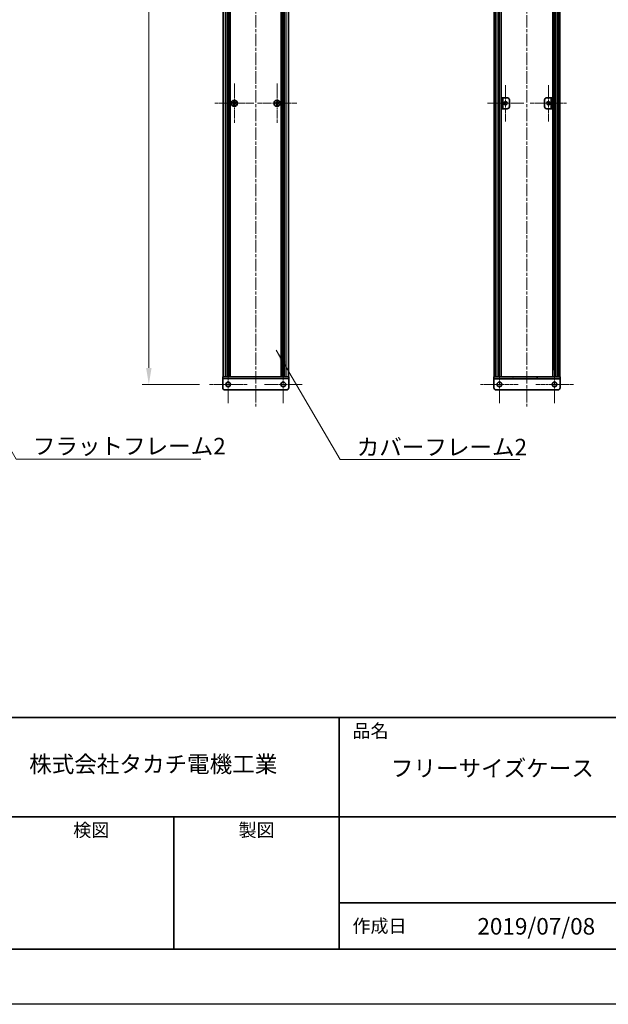
# Model space of a CAD drawing. Units: millimetres. Extents: x -50 to 7754, y -50 to 5138.
# Drawn here: x 2222 to 2756, y -50 to 843 of the extents above; entities that cross this region are included whole.
import ezdxf
from ezdxf.enums import TextEntityAlignment as Align

# ---------------------------------------------------------------- set-up
doc = ezdxf.new("R2010")
doc.units = ezdxf.units.MM
doc.header["$LTSCALE"] = 2
doc.linetypes.add('CHAIN', pattern=[0.3543, 0.2362, -0.0295, 0.0591, -0.0295])
doc.layers.get('Defpoints').update_dxf_attribs({"lineweight": 25})
for name, color, linetype, lineweight in [('Border (ISO)', 7, 'Continuous', 35), ('Center Mark (ISO)', 131, 'Continuous', 18), ('Centerline (ISO)', 131, 'Continuous', 18), ('Dimension (ISO)', 7, 'Continuous', 18), ('Hatch (ISO)', 1, 'Continuous', 18), ('Symbol (ISO)', 7, 'Continuous', 18), ('Title (ISO)', 7, 'Continuous', 35), ('Visible (ISO)', 7, 'Continuous', 35), ('Visible Narrow (ISO)', 7, 'Continuous', 25)]:
    doc.layers.add(name, color=color, linetype=linetype, lineweight=lineweight)
doc.styles.add('Note Text (TK)', font='txt')
doc.dimstyles.new('Default - Method 1b (TK)', dxfattribs={"dimscale": 2, "dimtxt": 2.5, "dimasz": 2.5, "dimexe": 1, "dimexo": 1.5, "dimgap": 1, "dimtad": 1, "dimtoh": 1, "dimrnd": 1e-08, "dimdsep": 46, "dimtxsty": 'Note Text (TK)', "dimcen": 0.09, "dimdle": 5, "dimclrd": 100, "dimclre": 100, "dimclrt": 7, "dimadec": 1, "dimazin": 1, "dimtfac": 1, "dimtmove": 0, "dimatfit": 3, "dimfxl": 1, "dimtolj": 1, "dimlwd": -1, "dimlwe": -1, "dimarcsym": 0})
doc.dimstyles.new('Default - Method 1b (TK)$7', dxfattribs={"dimscale": 2, "dimtxt": 2.5, "dimasz": 2.5, "dimexe": 1, "dimexo": 1.5, "dimgap": 1, "dimtad": 1, "dimtoh": 1, "dimrnd": 1e-08, "dimdsep": 46, "dimtxsty": 'Note Text (TK)', "dimcen": 0.09, "dimdle": 5, "dimclrd": 100, "dimclre": 100, "dimclrt": 7, "dimadec": 1, "dimazin": 1, "dimtfac": 1, "dimtmove": 0, "dimatfit": 3, "dimfxl": 1, "dimtolj": 1, "dimlwd": -1, "dimlwe": -1, "dimarcsym": 0})

# ---------------------------------------------------------------- blocks, each defined once
blk = doc.blocks.new('図面枠 tk図枠')
at = {"layer": 'Border (ISO)'}
blk.add_line((14.5, 8), (405.5, 8), dxfattribs=at)
blk = doc.blocks.new('表題欄 tk表題欄')
at = {"layer": 'Title (ISO)'}
for p, q in [((74.67, 244.72), (255.67, 244.72)), ((149.67, 244.72), (149.67, 209.72)), ((74.67, 229.72), (230.67, 229.72)), ((124.67, 229.72), (124.67, 209.72)), ((149.67, 216.72), (230.67, 216.72)), ((255.67, 209.72), (74.67, 209.72))]:
    blk.add_line(p, q, dxfattribs=at)
at = {"layer": 'Title (ISO)', "color": 1, "char_height": 2, "line_spacing_factor": 1.5, "style": 'Note Text (TK)'}
for s, insert, attachment_point in [('\\fＭＳ Ｐゴシック|b0|i0;\\H2.0000;品名', (151.67, 242.72), 4), ('\\fＭＳ Ｐゴシック|b0|i0;\\H2.0000;検図', (112.17, 227.72), 5), ('\\fＭＳ Ｐゴシック|b0|i0;\\H2.0000;製図', (137.17, 227.72), 5), ('\\fＭＳ Ｐゴシック|b0|i0;\\H2.0000;作成日', (151.67, 213.22), 4)]:
    blk.add_mtext(s, dxfattribs=dict(at, insert=insert, attachment_point=attachment_point))
at = {"layer": 'Title (ISO)', "color": 7, "insert": (102.79, 237.36), "char_height": 2.5, "attachment_point": 4, "line_spacing_factor": 1.5, "style": 'Note Text (TK)'}
blk.add_mtext('株式会社タカチ電機工業', dxfattribs=at)
at = {"layer": 'Title (ISO)', "color": 7, "style": 'Note Text (TK)'}
for tag, p in [('<品名>_001', (157.48, 235.82)), ('<ページ_No.>_001', (237.91, 213.97)), ('<総ページ数>_001', (246.76, 213.97)), ('作成日_001', (170.57, 211.94))]:
    blk.add_attdef(tag, p, '', height=2.5, dxfattribs=at)
blk.add_attdef('<尺度>', text='', height=2.5, dxfattribs=at).set_placement((243.17, 224.22), align=Align.MIDDLE_CENTER)
blk = doc.blocks.new('*D36')
at = {"layer": 'Defpoints', "color": 0}
for p in [(2394.16, 1422.23), (2339.26, 512.23), (2394.16, 512.23)]:
    blk.add_point(p, dxfattribs=at)
at = {"layer": 'Dimension (ISO)', "color": 100}
for p, q in [((2385.16, 1422.23), (2333.26, 1422.23)), ((2339.26, 1407.23), (2339.26, 527.23)), ((2385.16, 512.23), (2333.26, 512.23))]:
    blk.add_line(p, q, dxfattribs=at)
for points in [[(2336.76, 1407.23), (2341.76, 1407.23), (2339.26, 1422.23)], [(2336.76, 527.23), (2341.76, 527.23), (2339.26, 512.23)]]:
    blk.add_solid(points, dxfattribs=at)
at = {"layer": 'Dimension (ISO)', "color": 7, "insert": (2325.76, 940.85), "char_height": 15, "attachment_point": 4, "rotation": 90, "style": 'Note Text (TK)'}
blk.add_mtext('\\A1; \\fＭＳ Ｐゴシック|b0|i0;\\H15.0000;D+10', dxfattribs=at)

msp = doc.modelspace()

# ---------------------------------------------------------------- hatches: boundary and pattern name
at = {"layer": 'Hatch (ISO)'}
h = msp.add_hatch(dxfattribs=at)
h.set_pattern_fill('ANSI31', color=256, scale=152.4, angle=90.0002105, style=0)
h.set_pattern_definition([(135.0002, (715, -48), (-13.47033, -13.47043), [])])
h.paths.add_polyline_path([(2652.6782, 519.2274), (2654.1782, 519.2274), (2654.1782, 1415.2274), (2652.6782, 1415.2274)])
h = msp.add_hatch(dxfattribs=at)
h.set_pattern_fill('ANSI31', color=256, scale=152.4, style=0)
h.set_pattern_definition([(45, (715, -48), (-13.47038, 13.47038), [])])
h.paths.add_polyline_path([(2710.5782, 519.2274), (2712.0782, 519.2274), (2712.0782, 1415.2274), (2710.5782, 1415.2274)])
h = msp.add_hatch(dxfattribs=at)
h.set_pattern_fill('ANSI31', color=256, scale=152.4, angle=-14.9999778, style=0)
h.set_pattern_definition([(30, (715, -48), (-9.525, 16.49778), [])])
h.paths.add_polyline_path([(2705.5782, 772.2274), (2704.3782, 772.2274), (2704.3782, 762.2274), (2705.5782, 762.2274)])
h = msp.add_hatch(dxfattribs=at)
h.set_pattern_fill('ANSI31', color=256, scale=152.4, angle=14.9999778, style=0)
h.set_pattern_definition([(60, (715, -48), (-16.49778, 9.525), [])])
h.paths.add_polyline_path([(2712.3782, 519.2274), (2712.0782, 519.2274), (2710.5782, 519.2274), (2654.1782, 519.2274), (2652.6782, 519.2274), (2652.3782, 519.2274), (2652.3782, 517.2274), (2712.3782, 517.2274)])

# ---------------------------------------------------------------- linework, layer by layer
at = {"color": 6}
msp.add_lwpolyline([(-50, 1736), (7754.5, 1736), (7754.5, -50), (-50, -50)], close=True, dxfattribs=at)
at = {"layer": 'Center Mark (ISO)', "linetype": 'CHAIN', "ltscale": 6.593064}
for p, q in [((2416.8629, 785.0274), (2416.8629, 749.4274)), ((2455.6629, 785.0274), (2455.6629, 749.4274)), ((2434.6629, 767.2274), (2399.0629, 767.2274)), ((2473.4629, 767.2274), (2437.8629, 767.2274))]:
    msp.add_line(p, q, dxfattribs=at)
at = {"layer": 'Center Mark (ISO)', "linetype": 'CHAIN', "ltscale": 6.111541}
for p, q in [((2662.9782, 783.7274), (2662.9782, 750.7274)), ((2701.7782, 783.7274), (2701.7782, 750.7274)), ((2679.4782, 767.2274), (2646.4782, 767.2274)), ((2718.2782, 767.2274), (2685.2782, 767.2274))]:
    msp.add_line(p, q, dxfattribs=at)
at = {"layer": 'Center Mark (ISO)', "linetype": 'CHAIN', "ltscale": 6.333782}
for p, q in [((2411.2629, 529.3274), (2411.2629, 495.1274)), ((2461.2629, 529.3274), (2461.2629, 495.1274)), ((2657.3782, 529.3274), (2657.3782, 495.1274)), ((2707.3782, 529.3274), (2707.3782, 495.1274)), ((2428.3629, 512.2274), (2394.1629, 512.2274)), ((2478.3629, 512.2274), (2444.1629, 512.2274)), ((2674.4782, 512.2274), (2640.2782, 512.2274)), ((2724.4782, 512.2274), (2690.2782, 512.2274))]:
    msp.add_line(p, q, dxfattribs=at)
at = {"layer": 'Centerline (ISO)', "linetype": 'CHAIN', "ltscale": 23.990969}
for p, q in [((2436.2629, 1442.2274), (2436.2629, 492.2274)), ((2682.3782, 1442.2274), (2682.3782, 492.2274))]:
    msp.add_line(p, q, dxfattribs=at)
at = {"layer": 'Visible (ISO)'}
for p, q in [((2406.5629, 519.2274), (2406.5629, 1415.2274)), ((2410.4129, 519.2274), (2410.4129, 1415.2274)), ((2410.6629, 519.2274), (2410.6629, 1415.2274)), ((2410.9129, 519.2274), (2410.9129, 1415.2274)), ((2411.1629, 519.2274), (2411.1629, 1415.2274)), ((2411.4129, 519.2274), (2411.4129, 1415.2274)), ((2411.6629, 519.2274), (2411.6629, 1415.2274)), ((2411.9129, 519.2274), (2411.9129, 1415.2274)), ((2412.1629, 519.2274), (2412.1629, 1415.2274)), ((2412.4129, 519.2274), (2412.4129, 1415.2274)), ((2412.6629, 519.2274), (2412.6629, 1415.2274)), ((2412.9129, 519.2274), (2412.9129, 1415.2274)), ((2413.1629, 519.2274), (2413.1629, 1415.2274)), ((2459.3629, 519.2274), (2459.3629, 1415.2274)), ((2459.6129, 519.2274), (2459.6129, 1415.2274)), ((2459.8629, 519.2274), (2459.8629, 1415.2274)), ((2460.1129, 519.2274), (2460.1129, 1415.2274)), ((2460.3629, 519.2274), (2460.3629, 1415.2274)), ((2460.6129, 519.2274), (2460.6129, 1415.2274)), ((2460.8629, 519.2274), (2460.8629, 1415.2274)), ((2461.1129, 519.2274), (2461.1129, 1415.2274)), ((2461.3629, 519.2274), (2461.3629, 1415.2274)), ((2461.6129, 519.2274), (2461.6129, 1415.2274)), ((2461.8629, 519.2274), (2461.8629, 1415.2274)), ((2462.1129, 519.2274), (2462.1129, 1415.2274)), ((2465.9629, 519.2274), (2465.9629, 1415.2274)), ((2652.6782, 1415.2274), (2652.6782, 519.2274)), ((2654.1782, 519.2274), (2654.1782, 1415.2274)), ((2654.2282, 519.2274), (2654.2282, 1415.2274)), ((2656.8643, 519.2274), (2656.8643, 1415.2274)), ((2659.0087, 519.2274), (2659.0087, 1415.2274)), ((2705.7476, 519.2274), (2705.7476, 1415.2274)), ((2707.892, 519.2274), (2707.892, 1415.2274)), ((2710.5282, 519.2274), (2710.5282, 1415.2274)), ((2710.5782, 1415.2274), (2710.5782, 519.2274)), ((2712.0782, 519.2274), (2712.0782, 1415.2274)), ((2417.2379, 768.8274), (2416.4879, 768.8274)), ((2416.4879, 768.8274), (2416.4879, 768.1024)), ((2417.2379, 768.1024), (2417.2379, 768.8274)), ((2456.0379, 768.8274), (2455.2879, 768.8274)), ((2455.2879, 768.8274), (2455.2879, 768.1024)), ((2456.0379, 768.1024), (2456.0379, 768.8274)), ((2660.3782, 772.2274), (2659.1782, 772.2274)), ((2659.1782, 772.2274), (2659.1782, 762.2274)), ((2660.3782, 762.2274), (2660.3782, 772.2274)), ((2660.3782, 772.2274), (2660.3792, 772.2274)), ((2660.3792, 772.2274), (2664.3782, 772.2274)), ((2666.3782, 770.2274), (2666.3782, 764.2274)), ((2698.3782, 764.2274), (2698.3782, 770.2274)), ((2700.3782, 772.2274), (2704.3772, 772.2274)), ((2704.3772, 772.2274), (2704.3782, 772.2274)), ((2705.5782, 772.2274), (2704.3782, 772.2274)), ((2704.3782, 772.2274), (2704.3782, 762.2274)), ((2705.5782, 762.2274), (2705.5782, 772.2274)), ((2415.9879, 767.6024), (2415.2629, 767.6024)), ((2415.2629, 767.6024), (2415.2629, 766.8524)), ((2415.2629, 766.8524), (2415.9879, 766.8524)), ((2416.4879, 766.3524), (2416.4879, 765.6274)), ((2416.4879, 765.6274), (2417.2379, 765.6274)), ((2417.2379, 765.6274), (2417.2379, 766.3524)), ((2418.4629, 767.6024), (2417.7379, 767.6024)), ((2417.7379, 766.8524), (2418.4629, 766.8524)), ((2418.4629, 766.8524), (2418.4629, 767.6024)), ((2454.7879, 767.6024), (2454.0629, 767.6024)), ((2454.0629, 767.6024), (2454.0629, 766.8524)), ((2454.0629, 766.8524), (2454.7879, 766.8524)), ((2455.2879, 766.3524), (2455.2879, 765.6274)), ((2455.2879, 765.6274), (2456.0379, 765.6274)), ((2456.0379, 765.6274), (2456.0379, 766.3524)), ((2457.2629, 767.6024), (2456.5379, 767.6024)), ((2456.5379, 766.8524), (2457.2629, 766.8524)), ((2457.2629, 766.8524), (2457.2629, 767.6024)), ((2659.1782, 762.2274), (2660.3782, 762.2274)), ((2660.3792, 762.2274), (2660.3782, 762.2274)), ((2664.3782, 762.2274), (2660.3792, 762.2274)), ((2704.3772, 762.2274), (2700.3782, 762.2274)), ((2704.3782, 762.2274), (2704.3772, 762.2274)), ((2704.3782, 762.2274), (2705.5782, 762.2274)), ((2406.2629, 519.2274), (2466.2629, 519.2274)), ((2406.2629, 519.2274), (2406.2629, 517.2264)), ((2466.2629, 517.2264), (2466.2629, 519.2274)), ((2712.3782, 519.2274), (2652.3782, 519.2274)), ((2652.3782, 519.2274), (2652.3782, 517.2274)), ((2652.6782, 519.2274), (2654.1782, 519.2274)), ((2657.837, 525.2274), (2656.8643, 525.2274)), ((2657.837, 519.9174), (2656.8643, 519.9174)), ((2657.6219, 519.4174), (2656.8643, 519.4174)), ((2707.892, 525.2274), (2706.9193, 525.2274)), ((2707.892, 519.9174), (2706.9193, 519.9174)), ((2707.892, 519.4174), (2707.1344, 519.4174)), ((2710.5782, 519.2274), (2712.0782, 519.2274)), ((2712.3782, 517.2274), (2712.3782, 519.2274)), ((2406.2629, 509.2274), (2406.2629, 517.2264)), ((2466.2629, 517.2264), (2466.2629, 509.2274)), ((2652.3782, 517.2274), (2712.3782, 517.2274)), ((2652.3782, 517.2264), (2652.3782, 517.2274)), ((2652.3782, 509.2274), (2652.3782, 517.2264)), ((2712.3782, 517.2264), (2712.3782, 517.2274)), ((2712.3782, 509.2274), (2712.3782, 517.2264)), ((2464.2629, 507.2274), (2408.2629, 507.2274)), ((2654.3782, 507.2274), (2710.3782, 507.2274))]:
    msp.add_line(p, q, dxfattribs=at)
for centre, radius in [((2416.8629, 767.2274), 2.8), ((2455.6629, 767.2274), 2.8), ((2662.9782, 767.2274), 1.5), ((2701.7782, 767.2274), 1.5), ((2411.2629, 512.2274), 2.1), ((2461.2629, 512.2274), 2.1), ((2657.3782, 512.2274), 2.1), ((2707.3782, 512.2274), 2.1)]:
    msp.add_circle(centre, radius, dxfattribs=at)
for centre, start, end in [((2664.3782, 770.2274), 0, 90), ((2700.3782, 770.2274), 90, 180), ((2664.3782, 764.2274), 270, 0), ((2700.3782, 764.2274), 180, 270), ((2408.2629, 509.2274), 180, 270), ((2464.2629, 509.2274), 270, 0), ((2654.3782, 509.2274), 180, 270), ((2710.3782, 509.2274), 270, 0)]:
    msp.add_arc(centre, 2, start, end, dxfattribs=at)
for points in [[(2415.9879, 767.6024), (2416.0505, 767.6024), (2416.1173, 767.6149), (2416.2406, 767.6658), (2416.297, 767.7043), (2416.386, 767.7934), (2416.4245, 767.8497), (2416.4755, 767.973), (2416.4879, 768.0399), (2416.4879, 768.1024)], [(2417.2379, 768.1024), (2417.2379, 768.0399), (2417.2504, 767.973), (2417.3013, 767.8497), (2417.3399, 767.7934), (2417.4289, 767.7043), (2417.4853, 767.6658), (2417.6085, 767.6149), (2417.6754, 767.6024), (2417.7379, 767.6024)], [(2454.7879, 767.6024), (2454.8505, 767.6024), (2454.9173, 767.6149), (2455.0406, 767.6658), (2455.097, 767.7043), (2455.186, 767.7934), (2455.2245, 767.8497), (2455.2755, 767.973), (2455.2879, 768.0399), (2455.2879, 768.1024)], [(2456.0379, 768.1024), (2456.0379, 768.0399), (2456.0504, 767.973), (2456.1013, 767.8497), (2456.1399, 767.7934), (2456.2289, 767.7043), (2456.2853, 767.6658), (2456.4085, 767.6149), (2456.4754, 767.6024), (2456.5379, 767.6024)], [(2416.4879, 766.3524), (2416.4879, 766.4149), (2416.4755, 766.4818), (2416.4245, 766.6051), (2416.386, 766.6614), (2416.297, 766.7505), (2416.2406, 766.789), (2416.1173, 766.8399), (2416.0505, 766.8524), (2415.9879, 766.8524)], [(2417.7379, 766.8524), (2417.6754, 766.8524), (2417.6085, 766.8399), (2417.4853, 766.789), (2417.4289, 766.7505), (2417.3399, 766.6614), (2417.3013, 766.6051), (2417.2504, 766.4818), (2417.2379, 766.4149), (2417.2379, 766.3524)], [(2455.2879, 766.3524), (2455.2879, 766.4149), (2455.2755, 766.4818), (2455.2245, 766.6051), (2455.186, 766.6614), (2455.097, 766.7505), (2455.0406, 766.789), (2454.9173, 766.8399), (2454.8505, 766.8524), (2454.7879, 766.8524)], [(2456.5379, 766.8524), (2456.4754, 766.8524), (2456.4085, 766.8399), (2456.2853, 766.789), (2456.2289, 766.7505), (2456.1399, 766.6614), (2456.1013, 766.6051), (2456.0504, 766.4818), (2456.0379, 766.4149), (2456.0379, 766.3524)]]:
    msp.add_open_spline(points, degree=3, knots=[0.076192776, 0.076192776, 0.076192776, 0.076192776, 0.0950828432, 0.0950828432, 0.1139729103, 0.1139729103, 0.1328629774, 0.1328629774, 0.1517530446, 0.1517530446, 0.1517530446, 0.1517530446], dxfattribs=at)
at = {"layer": 'Visible Narrow (ISO)'}
for p, q in [((2408.7629, 519.2274), (2408.7629, 1415.2274)), ((2463.7629, 519.2274), (2463.7629, 1415.2274)), ((2654.5282, 519.2274), (2654.5282, 1415.2274)), ((2656.3102, 519.2274), (2656.3102, 1415.2274)), ((2656.4557, 519.2274), (2656.4557, 1415.2274)), ((2708.3007, 519.2274), (2708.3007, 1415.2274)), ((2708.4461, 519.2274), (2708.4461, 1415.2274)), ((2710.2282, 519.2274), (2710.2282, 1415.2274)), ((2657.5164, 525.2274), (2657.5164, 1409.2274)), ((2707.24, 525.2274), (2707.24, 1409.2274)), ((2660.3792, 772.2274), (2660.3792, 762.2274)), ((2704.3772, 762.2274), (2704.3772, 772.2274)), ((2416.2629, 766.77), (2416.2629, 767.6848)), ((2416.4055, 767.8274), (2417.3203, 767.8274)), ((2417.3203, 766.6274), (2416.4055, 766.6274)), ((2417.4629, 767.6848), (2417.4629, 766.77)), ((2455.0629, 766.77), (2455.0629, 767.6848)), ((2455.2055, 767.8274), (2456.1203, 767.8274)), ((2456.1203, 766.6274), (2455.2055, 766.6274)), ((2456.2629, 767.6848), (2456.2629, 766.77)), ((2466.2629, 517.2264), (2406.2629, 517.2264)), ((2712.3782, 517.2264), (2652.3782, 517.2264))]:
    msp.add_line(p, q, dxfattribs=at)

# ---------------------------------------------------------------- block references
at = {"xscale": 6, "yscale": 6, "zscale": 6}
msp.add_blockref('図面枠 tk図枠', (715, -48), dxfattribs=at)
ref = msp.add_blockref('表題欄 tk表題欄', (1614.0095, -1258.2927), dxfattribs=dict(xscale=6, yscale=6, zscale=6))
ref.add_attrib('<品名>_001', 'フリーサイズケース', (2558.892, 156.6051), dxfattribs={"layer": 'Title (ISO)', "color": 7, "height": 15, "style": 'Note Text (TK)'})
ref.add_attrib('作成日_001', '2019/07/08', (2637.3693, 13.2443), dxfattribs={"layer": 'Title (ISO)', "color": 7, "height": 15, "style": 'Note Text (TK)'})

# ---------------------------------------------------------------- texts
at = {"layer": 'Symbol (ISO)', "color": 7, "char_height": 15, "attachment_point": 1, "line_spacing_factor": 1.5, "style": 'Note Text (TK)'}
for s, insert, width in [('{\\fＭＳ Ｐゴシック|b0|i0;フラットフレーム2}', (2233.9844, 463.7288), 159.210534), ('{\\fＭＳ Ｐゴシック|b0|i0;カバーフレーム2}', (2527.863, 462.8515), 154.473681)]:
    msp.add_mtext(s, dxfattribs=dict(at, insert=insert, width=width))

# ---------------------------------------------------------------- dimensions: what is measured, and where the dimension line sits
at = {"layer": 'Dimension (ISO)', "color": 100}
dim = msp.add_linear_dim(base=(2339.2629, 512.2274), p1=(2394.1629, 1422.2274), p2=(2394.1629, 512.2274), angle=90, text=' \\fＭＳ Ｐゴシック|b0|i0;\\H15.0000;D+10', dimstyle='Default - Method 1b (TK)', override={"dimscale": 0, "dimtxt": 15, "dimasz": 15, "dimexe": 6, "dimexo": 9, "dimgap": 6, "dimtoh": 0, "dimdec": 2, "dimcen": 0.54, "dimtol": 0, "dimlim": 0, "dimtp": 0, "dimtm": 0, "dimtdec": 2, "dimtofl": 0, "dimatfit": 1}, dxfattribs=at)
dim.commit()
dim.dimension.update_dxf_attribs({"geometry": '*D36', "text_midpoint": (2339.2629, 967.2274), "dimtype": 160})

# ---------------------------------------------------------------- leaders
at = {"layer": 'Symbol (ISO)', "color": 100, "annotation_type": 0, "has_hookline": 1, "hookline_direction": 0}
for points, text_width in [([(2454.853, 543.3277), (2512.863, 444.1693), (2527.863, 444.1693)], 147.9545), ([(2170.1422, 528.326), (2218.9844, 444.2696), (2233.9844, 444.2696)], 152.4716)]:
    msp.add_leader(points, dimstyle='Default - Method 1b (TK)$7', override={"dimscale": 0, "dimtxt": 15, "dimasz": 15, "dimgap": 0, "dimtad": 1}, dxfattribs=dict(at, text_width=text_width))

doc.saveas('drawing.dxf')
